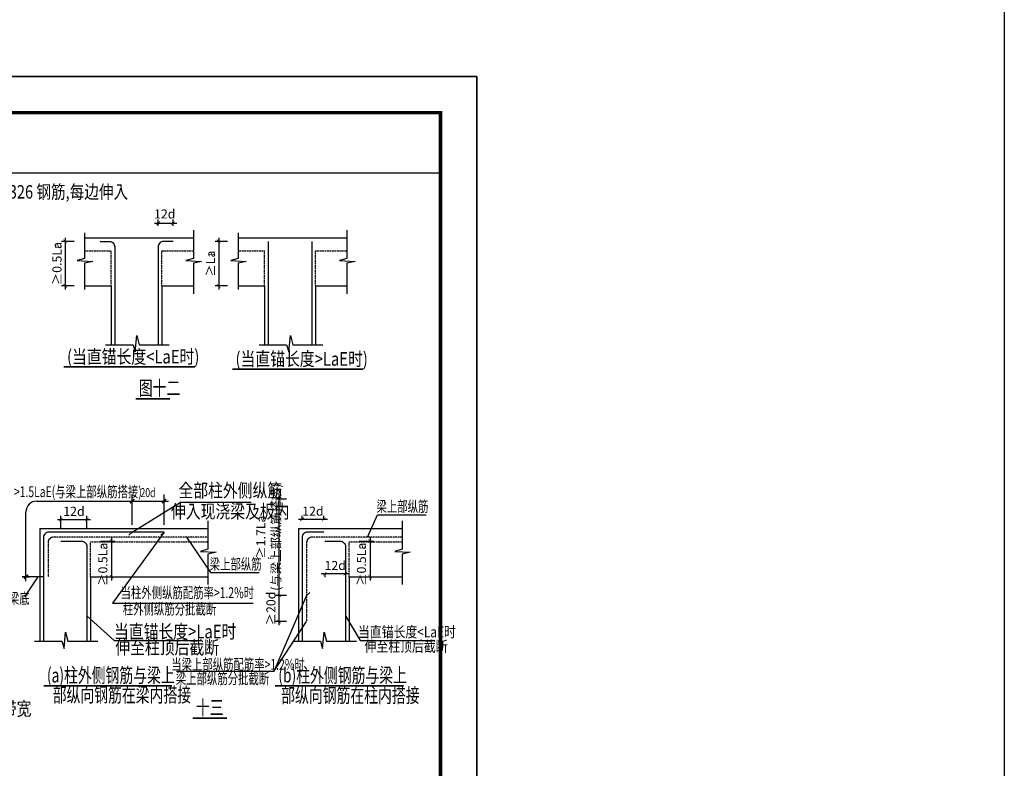
# Model space of a CAD drawing. Units: millimetres. Extents: x -179169 to 78579, y 115401 to 448354.
# Drawn here: x -47027 to -19845, y 357129 to 377790 of the extents above; entities that cross this region are included whole.
import ezdxf

# ---------------------------------------------------------------- set-up
doc = ezdxf.new("R2010")
doc.units = ezdxf.units.MM
doc.header["$MEASUREMENT"] = 0
doc.linetypes.add('DASHED', pattern=[0.375, 0.25, -0.125])
for name, color, linetype in [('GJ', 1, 'Continuous'), ('PUB_DIM', 3, 'Continuous'), ('PUB_TEXT', 7, 'Continuous'), ('PUB_TITLE', 4, 'Continuous'), ('TEXT', 7, 'Continuous'), ('公共_图框', 4, 'Continuous'), ('结构说明', 7, 'Continuous')]:
    doc.layers.add(name, color=color, linetype=linetype)
doc.styles.add('_HZTXT', font='txt.shx', dxfattribs={"width": 0.8, "bigfont": 'hztxt.shx'})
doc.styles.add('GS_Rein', font='tssdeng.shx', dxfattribs={"width": 0.7, "height": 2.5, "bigfont": 'tssdchn.shx'})
doc.styles.add('TSSD_Dimension', font='Tssdeng.shx', dxfattribs={"width": 0.7, "bigfont": 'hztxt.shx'})
doc.styles.add('TSSD_Rein', font='Tssdeng.shx', dxfattribs={"width": 0.7, "bigfont": 'hztxt.shx'})
doc.dimstyles.new('TSSD_100_100', dxfattribs={"dimtxt": 250, "dimasz": 100, "dimexe": 100, "dimexo": 200, "dimgap": 100, "dimtad": 1, "dimdec": 0, "dimzin": 0, "dimdsep": 46, "dimtxsty": 'TSSD_Dimension', "dimblk": 'ARCHTICK', "dimcen": 0, "dimdle": 100, "dimclrt": 7, "dimadec": 0, "dimazin": 0, "dimtfac": 1, "dimtdec": 0, "dimtix": 1, "dimtmove": 2, "dimatfit": 0, "dimfxl": 1, "dimtolj": 1, "dimtzin": 0, "dimarcsym": 0})

# ---------------------------------------------------------------- blocks, each defined once
blk = doc.blocks.new('_ARCHTICK')
at = {"color": 0, "linetype": 'ByBlock', "const_width": 0.15}
blk.add_lwpolyline([(-0.5, -0.5), (0.5, 0.5)], dxfattribs=at)
blk = doc.blocks.new('*D277')
at = {"layer": 'Defpoints', "color": 0}
for p in [(-45325, 371671), (-45772, 370445), (-45325, 370445)]:
    blk.add_point(p, dxfattribs=at)
at = {"layer": 'PUB_DIM', "color": 0, "lineweight": -2}
for p, q in [((-45525, 371671), (-45872, 371671)), ((-45772, 371771), (-45772, 370345)), ((-45525, 370445), (-45872, 370445))]:
    blk.add_line(p, q, dxfattribs=at)
at = {"layer": 'PUB_DIM', "color": 0, "lineweight": -2, "xscale": 100, "yscale": 100, "zscale": 100}
for p, rotation in [((-45772, 371671), 90), ((-45772, 370445), 270)]:
    blk.add_blockref('_ARCHTICK', p, dxfattribs=dict(at, rotation=rotation))
at = {"layer": 'PUB_DIM', "color": 7, "insert": (-45997, 371058), "char_height": 250, "attachment_point": 5, "rotation": 90, "style": 'TSSD_Dimension'}
blk.add_mtext('\\A1;≥0.5La ', dxfattribs=at)
blk = doc.blocks.new('*D278')
at = {"layer": 'Defpoints', "color": 0}
for p in [(-42793, 372175), (-43203, 371897), (-42793, 371897)]:
    blk.add_point(p, dxfattribs=at)
at = {"layer": 'PUB_DIM', "color": 0, "lineweight": -2}
for p, q in [((-43303, 372175), (-42693, 372175)), ((-43203, 372097), (-43203, 372275)), ((-42793, 372097), (-42793, 372275))]:
    blk.add_line(p, q, dxfattribs=at)
at = {"layer": 'PUB_DIM', "color": 0, "lineweight": -2, "xscale": 100, "yscale": 100, "zscale": 100, "rotation": 180}
blk.add_blockref('_ARCHTICK', (-43203, 372175), dxfattribs=at)
at = {"layer": 'PUB_DIM', "color": 0, "lineweight": -2, "xscale": 100, "yscale": 100, "zscale": 100}
blk.add_blockref('_ARCHTICK', (-42793, 372175), dxfattribs=at)
at = {"layer": 'PUB_DIM', "color": 7, "insert": (-43023, 372429), "char_height": 250, "attachment_point": 5, "style": 'TSSD_Dimension'}
blk.add_mtext('\\A1;12d', dxfattribs=at)
blk = doc.blocks.new('*D279')
at = {"layer": 'Defpoints', "color": 0}
for p in [(-41086, 371671), (-41533, 370445), (-41086, 370445)]:
    blk.add_point(p, dxfattribs=at)
at = {"layer": 'PUB_DIM', "color": 0, "lineweight": -2}
for p, q in [((-41286, 371671), (-41633, 371671)), ((-41533, 371771), (-41533, 370345)), ((-41286, 370445), (-41633, 370445))]:
    blk.add_line(p, q, dxfattribs=at)
at = {"layer": 'PUB_DIM', "color": 0, "lineweight": -2, "xscale": 100, "yscale": 100, "zscale": 100}
for p, rotation in [((-41533, 371671), 90), ((-41533, 370445), 270)]:
    blk.add_blockref('_ARCHTICK', p, dxfattribs=dict(at, rotation=rotation))
at = {"layer": 'PUB_DIM', "color": 7, "insert": (-41758, 371058), "char_height": 250, "attachment_point": 5, "rotation": 90, "style": 'TSSD_Dimension'}
blk.add_mtext('\\A1;≥La ', dxfattribs=at)
blk = doc.blocks.new('DMTK2')
blk.add_line((-10, 0), (10, 0))
at = {"const_width": 4}
blk.add_lwpolyline([(-5.7, -5.7), (5.7, 5.7)], dxfattribs=at)
blk = doc.blocks.new('*D280')
at = {"layer": 'Defpoints', "color": 0}
for p in [(-44993, 363399), (-44893, 362417), (-44490, 362417)]:
    blk.add_point(p, dxfattribs=at)
at = {"layer": 'PUB_DIM', "color": 0, "lineweight": -2}
for p, q in [((-44490, 363499), (-44490, 362317)), ((-44793, 363399), (-44390, 363399)), ((-44693, 362417), (-44390, 362417))]:
    blk.add_line(p, q, dxfattribs=at)
at = {"layer": 'PUB_DIM', "color": 0, "lineweight": -2, "xscale": 100, "yscale": 100, "zscale": 100}
for p, rotation in [((-44490, 363399), 90), ((-44490, 362417), 270)]:
    blk.add_blockref('_ARCHTICK', p, dxfattribs=dict(at, rotation=rotation))
at = {"layer": 'PUB_DIM', "color": 7, "insert": (-44730, 362760), "char_height": 250, "attachment_point": 5, "rotation": 90, "style": 'TSSD_Dimension'}
blk.add_mtext('\\A1;≥0.5La ', dxfattribs=at)
blk = doc.blocks.new('*D281')
at = {"layer": 'Defpoints', "color": 0}
for p in [(-45170, 363997), (-45887, 363553), (-45170, 363548)]:
    blk.add_point(p, dxfattribs=at)
at = {"layer": 'PUB_DIM', "color": 0, "lineweight": -2}
for p, q in [((-45987, 363997), (-45070, 363997)), ((-45887, 363753), (-45887, 364097)), ((-45170, 363748), (-45170, 364097))]:
    blk.add_line(p, q, dxfattribs=at)
at = {"layer": 'PUB_DIM', "color": 0, "lineweight": -2, "xscale": 100, "yscale": 100, "zscale": 100, "rotation": 180}
blk.add_blockref('_ARCHTICK', (-45887, 363997), dxfattribs=at)
at = {"layer": 'PUB_DIM', "color": 0, "lineweight": -2, "xscale": 100, "yscale": 100, "zscale": 100}
blk.add_blockref('_ARCHTICK', (-45170, 363997), dxfattribs=at)
at = {"layer": 'PUB_DIM', "color": 7, "insert": (-45529, 364222), "char_height": 250, "attachment_point": 5, "style": 'TSSD_Dimension'}
blk.add_mtext('\\A1;12d', dxfattribs=at)
blk = doc.blocks.new('*D282')
at = {"layer": 'Defpoints', "color": 0}
for p in [(-37855, 363399), (-37755, 362417), (-37352, 362417)]:
    blk.add_point(p, dxfattribs=at)
at = {"layer": 'PUB_DIM', "color": 0, "lineweight": -2}
for p, q in [((-37352, 363499), (-37352, 362317)), ((-37655, 363399), (-37252, 363399)), ((-37555, 362417), (-37252, 362417))]:
    blk.add_line(p, q, dxfattribs=at)
at = {"layer": 'PUB_DIM', "color": 0, "lineweight": -2, "xscale": 100, "yscale": 100, "zscale": 100}
for p, rotation in [((-37352, 363399), 90), ((-37352, 362417), 270)]:
    blk.add_blockref('_ARCHTICK', p, dxfattribs=dict(at, rotation=rotation))
at = {"layer": 'PUB_DIM', "color": 7, "insert": (-37592, 362760), "char_height": 250, "attachment_point": 5, "rotation": 90, "style": 'TSSD_Dimension'}
blk.add_mtext('\\A1;≥0.5La ', dxfattribs=at)
blk = doc.blocks.new('*D283')
at = {"layer": 'Defpoints', "color": 0}
for p in [(-38632, 364001), (-39232, 363784), (-38632, 363784)]:
    blk.add_point(p, dxfattribs=at)
at = {"layer": 'PUB_DIM', "color": 0, "lineweight": -2}
for p, q in [((-39332, 364001), (-38532, 364001)), ((-39232, 363984), (-39232, 364101)), ((-38632, 363984), (-38632, 364101))]:
    blk.add_line(p, q, dxfattribs=at)
at = {"layer": 'PUB_DIM', "color": 0, "lineweight": -2, "xscale": 100, "yscale": 100, "zscale": 100, "rotation": 180}
blk.add_blockref('_ARCHTICK', (-39232, 364001), dxfattribs=at)
at = {"layer": 'PUB_DIM', "color": 0, "lineweight": -2, "xscale": 100, "yscale": 100, "zscale": 100}
blk.add_blockref('_ARCHTICK', (-38632, 364001), dxfattribs=at)
at = {"layer": 'PUB_DIM', "color": 7, "insert": (-38932, 364226), "char_height": 250, "attachment_point": 5, "style": 'TSSD_Dimension'}
blk.add_mtext('\\A1;12d', dxfattribs=at)
blk = doc.blocks.new('*D284')
at = {"layer": 'Defpoints', "color": 0}
for p in [(-38603, 362719), (-38032, 362719), (-38032, 362502)]:
    blk.add_point(p, dxfattribs=at)
at = {"layer": 'PUB_DIM', "color": 0, "lineweight": -2}
for p, q in [((-38703, 362502), (-37932, 362502)), ((-38603, 362519), (-38603, 362402)), ((-38032, 362519), (-38032, 362402))]:
    blk.add_line(p, q, dxfattribs=at)
at = {"layer": 'PUB_DIM', "color": 0, "lineweight": -2, "xscale": 100, "yscale": 100, "zscale": 100, "rotation": 180}
blk.add_blockref('_ARCHTICK', (-38603, 362502), dxfattribs=at)
at = {"layer": 'PUB_DIM', "color": 0, "lineweight": -2, "xscale": 100, "yscale": 100, "zscale": 100}
blk.add_blockref('_ARCHTICK', (-38032, 362502), dxfattribs=at)
at = {"layer": 'PUB_DIM', "color": 7, "insert": (-38317, 362727), "char_height": 250, "attachment_point": 5, "style": 'TSSD_Dimension'}
blk.add_mtext('\\A1;12d', dxfattribs=at)
blk = doc.blocks.new('*D285')
at = {"layer": 'Defpoints', "color": 0}
for p in [(-39866, 361903), (-39458, 361903), (-39458, 361177)]:
    blk.add_point(p, dxfattribs=at)
at = {"layer": 'PUB_DIM', "color": 0, "lineweight": -2}
for p, q in [((-39658, 361903), (-39966, 361903)), ((-39866, 361077), (-39866, 362003)), ((-39658, 361177), (-39966, 361177))]:
    blk.add_line(p, q, dxfattribs=at)
at = {"layer": 'PUB_DIM', "color": 0, "lineweight": -2, "xscale": 100, "yscale": 100, "zscale": 100}
for p, rotation in [((-39866, 361903), 90), ((-39866, 361177), 270)]:
    blk.add_blockref('_ARCHTICK', p, dxfattribs=dict(at, rotation=rotation))
at = {"layer": 'PUB_DIM', "color": 7, "insert": (-40091, 361540), "char_height": 250, "attachment_point": 5, "rotation": 90, "style": 'TSSD_Dimension'}
blk.add_mtext('\\A1;≥20d', dxfattribs=at)
blk = doc.blocks.new('*D286')
at = {"layer": 'Defpoints', "color": 0}
for p in [(-39866, 364555), (-39458, 364555), (-39458, 361903)]:
    blk.add_point(p, dxfattribs=at)
at = {"layer": 'PUB_DIM', "color": 0, "lineweight": -2}
for p, q in [((-39658, 364555), (-39966, 364555)), ((-39866, 361803), (-39866, 364655)), ((-39658, 361903), (-39966, 361903))]:
    blk.add_line(p, q, dxfattribs=at)
at = {"layer": 'PUB_DIM', "color": 0, "lineweight": -2, "xscale": 100, "yscale": 100, "zscale": 100}
for p, rotation in [((-39866, 364555), 90), ((-39866, 361903), 270)]:
    blk.add_blockref('_ARCHTICK', p, dxfattribs=dict(at, rotation=rotation))
at = {"layer": 'PUB_DIM', "color": 7, "insert": (-40161, 363510), "char_height": 250, "attachment_point": 5, "rotation": 90, "style": 'TSSD_Dimension'}
blk.add_mtext('\\A1;≥1.7La (与梁上部纵筋搭接)', dxfattribs=at)

msp = doc.modelspace()

# ---------------------------------------------------------------- linework, layer by layer
msp.add_lwpolyline([(-178769.65006, 448353.8209), (-19845.47495, 448353.8209), (-19845.47495, 116706.78928), (-178769.65006, 116706.78928)], close=True)
at = {"layer": 'GJ'}
for points in [[(-44805.73419, 371673.10431), (-44552.8427, 371673.10431)], [(-42793.39649, 371673.10431), (-43052.8427, 371673.10431)], [(-40164.25884, 371673.10431), (-40164.25884, 368820.73489)], [(-38964.25884, 371673.10431), (-38964.25884, 368820.73489)], [(-44402.8427, 371523.10431), (-44402.8427, 368820.73489)], [(-43202.8427, 371523.10431), (-43202.8427, 368820.73489)], [(-46370.03325, 363495.02851), (-46370.03325, 360636.68277)], [(-43042.07817, 363645.02851), (-46220.03325, 363645.02851)], [(-43921.18568, 363645.02851), (-44011.05416, 363563.21555)], [(-43042.07817, 363645.02851), (-43131.94664, 363563.21555)], [(-39231.82415, 363495.02851), (-39231.82415, 360636.68277)], [(-38632.37698, 363645.02851), (-39081.82415, 363645.02851)], [(-45887.43196, 363399.4643), (-45320.03325, 363399.4643)], [(-45170.03325, 363249.4643), (-45170.03325, 360636.68277)], [(-38602.9524, 363399.4643), (-38181.82415, 363399.4643)], [(-38031.82415, 363249.4643), (-38031.82415, 360636.68277)], [(-39015.29444, 361984.82707), (-39105.16292, 361903.01411)]]:
    msp.add_lwpolyline(points, dxfattribs=at)
for points in [[(-44552.8427, 371673.10431, -0.4142135624), (-44402.8427, 371523.10431, -0.4142135624)], [(-43052.8427, 371673.10431, 0.4142135624), (-43202.8427, 371523.10431, 0.4142135624)], [(-46220.03325, 363645.02851, 0.4142135624), (-46370.03325, 363495.02851, 0.4142135624)], [(-46093.37202, 363507.56083, 0.4142135624), (-46243.37202, 363357.56083, 0.4142135624)], [(-39081.82415, 363645.02851, 0.4142135624), (-39231.82415, 363495.02851, 0.4142135624)], [(-38955.16292, 363507.56083, 0.4142135624), (-39105.16292, 363357.56083, 0.4142135624)], [(-45320.03325, 363399.4643, -0.4142135624), (-45170.03325, 363249.4643, -0.4142135624)], [(-38181.82415, 363399.4643, -0.4142135624), (-38031.82415, 363249.4643, -0.4142135624)]]:
    msp.add_lwpolyline(points, format="xyb", dxfattribs=at)
at = {"layer": 'GJ', "linetype": 'DASHED', "ltscale": 4}
for points in [[(-41830.77736, 363507.56083), (-46093.37202, 363507.56083)], [(-36469.96676, 363507.56083), (-38955.16292, 363507.56083)], [(-46243.37202, 363357.56083), (-46243.37202, 362416.63239)], [(-39105.16292, 363357.56083), (-39105.16292, 361176.70029)]]:
    msp.add_lwpolyline(points, dxfattribs=at)
at = {"layer": 'PUB_TITLE', "color": 4}
msp.add_lwpolyline([(-93806.82757, 334224.35685), (-34406.82757, 334224.35685), (-34406.82757, 376224.35685), (-93806.82757, 376224.35685)], close=True, dxfattribs=at)
at = {"layer": '公共_图框'}
msp.add_line((-91306.82857, 373561.93081), (-35406.85093, 373561.93081), dxfattribs=at)
msp.add_lwpolyline([(-34406.85133, 334224.35685), (-93806.82757, 334224.35685), (-93806.82757, 376224.34005), (-34406.85133, 376224.34005)], close=True, dxfattribs=at)
at = {"layer": '公共_图框', "const_width": 99.99996}
msp.add_lwpolyline([(-35406.85093, 335224.35645), (-35406.85093, 375224.34045), (-91306.82857, 375224.34045), (-91306.82857, 335224.35645)], close=True, dxfattribs=at)
at = {"layer": '结构说明', "color": 3}
for p, q in [((-45235.07026, 371907.89199), (-45235.07026, 371204.10835)), ((-42233.30656, 371983.60669), (-42233.30656, 371204.10835)), ((-37994.7227, 371983.60669), (-37994.7227, 371204.10835)), ((-45235.07026, 371204.10835), (-45439.07087, 371143.09081)), ((-45439.07087, 371143.09081), (-45009.35188, 371121.24147)), ((-45009.35188, 371121.24147), (-45235.07026, 371071.68643)), ((-45235.07026, 371071.68643), (-45235.07026, 370342.46851)), ((-42233.30656, 371204.10835), (-42437.30718, 371143.09081)), ((-42437.30718, 371143.09081), (-42007.58818, 371121.24147)), ((-42007.58818, 371121.24147), (-42233.30656, 371071.68643)), ((-42233.30656, 371071.68643), (-42233.30656, 370228.29391)), ((-37994.7227, 371204.10835), (-38198.72332, 371143.09081)), ((-38198.72332, 371143.09081), (-37769.00432, 371121.24147)), ((-37769.00432, 371121.24147), (-37994.7227, 371071.68643)), ((-37994.7227, 371071.68643), (-37994.7227, 370228.29391)), ((-43921.18568, 363849.97608), (-43921.18568, 364681.64727)), ((-43042.07817, 363849.97608), (-43042.07817, 364681.64727)), ((-46553.90387, 364502.98088), (-42921.04525, 364502.98088)), ((-46853.90387, 362292.67854), (-46853.90387, 364202.98088)), ((-41830.77736, 363955.53089), (-41830.77736, 363176.03255)), ((-36469.96676, 363955.53089), (-36469.96676, 363176.03255)), ((-41830.77736, 363176.03255), (-42034.77797, 363115.01501)), ((-36469.96676, 363176.03255), (-36673.96738, 363115.01501)), ((-42034.77797, 363115.01501), (-41605.05898, 363093.16567)), ((-41605.05898, 363093.16567), (-41830.77736, 363043.61063)), ((-41830.77736, 363043.61063), (-41830.77736, 362200.21811)), ((-36673.96738, 363115.01501), (-36244.24838, 363093.16567)), ((-36244.24838, 363093.16567), (-36469.96676, 363043.61063)), ((-36469.96676, 363043.61063), (-36469.96676, 362200.21811)), ((-46370.03325, 362416.63239), (-46962.82811, 362416.63239)), ((-38664.87147, 360437.53951), (-38620.88951, 360886.86124)), ((-38620.88951, 360886.86124), (-38555.69005, 360636.68277)), ((-39483.25473, 360636.68277), (-38724.60723, 360636.68277)), ((-38724.60723, 360636.68277), (-38664.87147, 360437.53951)), ((-38555.69005, 360636.68277), (-37727.94195, 360636.68277))]:
    msp.add_line(p, q, dxfattribs=at)
at = {"layer": '结构说明', "color": 7}
for p, q in [((-40996.4864, 371907.89199), (-40996.4864, 371204.10835)), ((-45235.07026, 371773.10431), (-42233.30656, 371773.10431)), ((-40996.4864, 371773.10431), (-37994.7227, 371773.10431)), ((-40996.4864, 371204.10835), (-41200.48701, 371143.09081)), ((-41200.48701, 371143.09081), (-40770.76802, 371121.24147)), ((-40770.76802, 371121.24147), (-40996.4864, 371071.68643)), ((-40996.4864, 371071.68643), (-40996.4864, 370342.46851)), ((-45235.07026, 370444.7082), (-44502.8427, 370444.7082)), ((-44502.8427, 370444.7082), (-44502.8427, 368820.73489)), ((-43102.8427, 370444.7082), (-42233.30656, 370444.7082)), ((-43102.8427, 370444.7082), (-43102.8427, 368820.73489)), ((-40996.4864, 370444.7082), (-40264.25884, 370444.7082)), ((-40264.25884, 370444.7082), (-40264.25884, 368820.73489)), ((-38864.25884, 370444.7082), (-37994.7227, 370444.7082)), ((-38864.25884, 370444.7082), (-38864.25884, 368820.73489)), ((-43835.89002, 368621.59164), (-43791.90806, 369070.91336)), ((-43791.90806, 369070.91336), (-43726.70861, 368820.73489)), ((-39597.30616, 368621.59164), (-39553.3242, 369070.91336)), ((-39553.3242, 369070.91336), (-39488.12475, 368820.73489)), ((-44654.27329, 368820.73489), (-43895.62578, 368820.73489)), ((-43895.62578, 368820.73489), (-43835.89002, 368621.59164)), ((-43726.70861, 368820.73489), (-42898.96051, 368820.73489)), ((-40415.68942, 368820.73489), (-39657.04192, 368820.73489)), ((-39657.04192, 368820.73489), (-39597.30616, 368621.59164)), ((-39488.12475, 368820.73489), (-38660.37664, 368820.73489)), ((-37422.1138, 363507.56083), (-37149.82383, 364125.0264)), ((-37149.82383, 364125.0264), (-35809.56833, 364125.0264)), ((-46470.03325, 363745.02851), (-41830.77736, 363745.02851)), ((-46470.03325, 363745.02851), (-46470.03325, 360636.68277)), ((-39331.82415, 363745.02851), (-36469.96676, 363745.02851)), ((-39331.82415, 363745.02851), (-39331.82415, 360636.68277)), ((-45070.03325, 362416.63239), (-41830.77736, 362416.63239)), ((-45070.03325, 362416.63239), (-45070.03325, 360636.68277)), ((-37931.82415, 362416.63239), (-36469.96676, 362416.63239)), ((-37931.82415, 362416.63239), (-37931.82415, 360636.68277)), ((-45803.08057, 360437.53951), (-45759.09861, 360886.86124)), ((-45759.09861, 360886.86124), (-45693.89916, 360636.68277)), ((-46621.46383, 360636.68277), (-45862.81633, 360636.68277)), ((-45862.81633, 360636.68277), (-45803.08057, 360437.53951)), ((-45693.89916, 360636.68277), (-44866.15105, 360636.68277))]:
    msp.add_line(p, q, dxfattribs=at)
at = {"layer": '结构说明', "color": 7, "linetype": 'DASHED', "ltscale": 4}
for p, q in [((-44502.8427, 370444.7082), (-44502.8427, 371409.63852)), ((-43102.8427, 370444.7082), (-43102.8427, 371409.63852)), ((-40264.25884, 370444.7082), (-40264.25884, 371409.63852)), ((-38864.25884, 370444.7082), (-38864.25884, 371409.63852)), ((-45070.03325, 362416.63239), (-45070.03325, 363381.56272)), ((-37931.82415, 362416.63239), (-37931.82415, 363381.56272))]:
    msp.add_line(p, q, dxfattribs=at)
at = {"layer": '结构说明', "color": 1}
for p, q in [((-43921.18568, 363645.02851), (-42584.31097, 364472.82218)), ((-42584.31097, 364472.82218), (-40636.16431, 364472.82218)), ((-43042.07817, 363645.02851), (-44467.10891, 361686.16907)), ((-42418.36074, 363507.56083), (-41755.07148, 362532.16155)), ((-46524.51705, 362416.63239), (-46890.59361, 361860.6475)), ((-41755.07148, 362532.16155), (-40414.81598, 362532.16155)), ((-39105.16292, 361903.01411), (-40011.4801, 359804.32766)), ((-44467.10891, 361686.16907), (-40577.52385, 361686.16907)), ((-45170.03325, 361334.43494), (-44421.63889, 360658.10801)), ((-38031.82415, 361334.43494), (-37628.63336, 360658.10801)), ((-40011.4801, 359804.32766), (-39105.16292, 361176.70029)), ((-44421.63889, 360658.10801), (-42022.91627, 360658.10801)), ((-37628.63336, 360658.10801), (-35567.41521, 360658.10801)), ((-40011.4801, 359804.32766), (-42694.16519, 359804.32766))]:
    msp.add_line(p, q, dxfattribs=at)
at = {"layer": '结构说明', "color": 3, "linetype": 'DASHED', "ltscale": 4}
for points in [[(-45235.07026, 371409.63852), (-44502.8427, 371409.63852)], [(-43102.8427, 371409.63852), (-42233.30656, 371409.63852)], [(-40996.4864, 371409.63852), (-40264.25884, 371409.63852)], [(-38864.25884, 371409.63852), (-37994.7227, 371409.63852)], [(-45070.03325, 363381.56272), (-41830.77736, 363381.56272)], [(-37931.82415, 363381.56272), (-36469.96676, 363381.56272)]]:
    msp.add_lwpolyline(points, dxfattribs=at)
at = {"layer": '结构说明', "color": 3, "const_width": 45}
for points in [[(-45808.95539, 368209.41654), (-42189.65633, 368209.41654)], [(-41157.92793, 368148.08687), (-37538.62886, 368148.08687)], [(-43827.64916, 367329.18159), (-42881.92798, 367329.18159)], [(-46365.05167, 359404.52346), (-42818.55662, 359404.52346)], [(-39976.88134, 359404.52346), (-36430.38629, 359404.52346)], [(-42250.73788, 358511.6129), (-41305.0167, 358511.6129)]]:
    msp.add_lwpolyline(points, dxfattribs=at)
at = {"layer": '结构说明', "color": 3}
msp.add_arc((-46553.90387, 364202.98088), 300, 90, 180, dxfattribs=at)

# ---------------------------------------------------------------- block references
at = {"layer": '结构说明', "color": 3, "xscale": 10, "yscale": 10, "zscale": 10}
for p in [(-43921.18568, 364502.98088), (-43042.07817, 364502.98088), (-46853.90387, 362416.63239)]:
    msp.add_blockref('DMTK2', p, dxfattribs=at)

# ---------------------------------------------------------------- texts
at = {"layer": 'PUB_TEXT', "color": 2, "style": '_HZTXT', "width": 0.8}
msp.add_text('1、墙体转角处和纵横墙交接处应沿墙高每隔 500 在灰缝内配 2%%1326 钢筋,每边伸入', height=369.5998522, dxfattribs=at).set_placement((-59366.74949, 372853.85934))
at = {"layer": 'TEXT', "ltscale": 99, "style": 'TSSD_Rein', "width": 0.8}
for s, height, p in [('(当直锚长度<LaE时)', 374.99985, (-45719.6683, 368303.05443)), ('(当直锚长度>LaE时)', 374.99985, (-41068.64084, 368241.72475)), ('全部柱外侧纵筋', 374.99985, (-42644.89683, 364613.14865)), ('伸入现浇梁及板内', 374.99985, (-42849.94321, 364031.31481)), ('当直锚长度>LaE时', 374.99985, (-44423.31833, 360716.74288)), ('当直锚长度<LaE时', 299.99988, (-37687.63025, 360743.34318)), ('伸至柱顶后截断', 374.99985, (-44388.39989, 360278.78299)), ('伸至柱顶后截断', 299.99988, (-37506.68882, 360347.15292)), ('如断钢筋,两侧钢筋搭接全带宽', 374.99985, (-52135.35848, 358585.55944))]:
    msp.add_text(s, height=height, dxfattribs=at).set_placement(p)
at = {"layer": '结构说明', "style": 'GS_Rein', "width": 0.7}
for p in [(-45885.35836, 371487.48196), (-41654.79572, 371292.38892), (-44619.42374, 363182.01767), (-37486.93112, 363189.0934), (-40022.11352, 362888.22578)]:
    msp.add_text('E', height=150, rotation=90, dxfattribs=at).set_placement(p)
for s, height, p in [('图十二', 400, (-43738.36207, 367422.81947)), ('>1.5LaE(与梁上部纵筋搭接)', 300, (-47184.8856, 364613.14865)), ('20d', 250, (-43692.24697, 364613.14865)), ('梁上部纵筋', 300, (-37176.50841, 364207.6525)), ('梁上部纵筋', 300, (-41781.75606, 362614.78765)), ('当柱外侧纵筋配筋率>1.2%时', 300, (-44242.81269, 361826.49554)), ('梁底', 300, (-47325.34227, 361669.79183)), ('柱外侧纵筋分批截断', 300, (-44181.20537, 361375.96369)), ('当梁上部纵筋配筋率>1.2%时', 300, (-42843.3447, 359847.2528)), ('(a)柱外侧钢筋与梁上', 400, (-46275.76458, 359498.16135)), ('(b)柱外侧钢筋与梁上', 400, (-39887.59425, 359498.16135)), ('梁上部纵筋分批截断', 300, (-42717.67264, 359454.80253)), ('部纵向钢筋在梁内搭接', 400, (-46115.49098, 358957.69937)), ('部纵向钢筋在柱内搭接', 400, (-39808.617, 358943.48765)), ('十三', 400, (-42161.45079, 358605.25078))]:
    msp.add_text(s, height=height, dxfattribs=at).set_placement(p)

# ---------------------------------------------------------------- dimensions: what is measured, and where the dimension line sits
at = {"layer": 'PUB_DIM'}
dim = msp.add_linear_dim(base=(-42793.39649, 372174.81766), p1=(-43202.8427, 371896.59085), p2=(-42793.39649, 371896.59085), text='12d', dimstyle='TSSD_100_100', dxfattribs=at)
dim.commit()
dim.dimension.update_dxf_attribs({"geometry": '*D278', "text_midpoint": (-43022.6486, 372429.18018), "dimtype": 160})
for base, p1, p2, angle, text, picture, middle in [((-45771.7319, 370444.7082), (-45324.87168, 371671.4989), (-45324.87168, 370444.7082), 90, '≥0.5La ', '*D277', (-45996.7319, 371058.10355)), ((-41533.14804, 370444.7082), (-41086.28782, 371671.4989), (-41086.28782, 370444.7082), 90, '≥La ', '*D279', (-41758.14804, 371058.10355)), ((-38031.82415, 362502.33104), (-38602.9524, 362718.86969), (-38031.82415, 362718.86969), 180, '12d', '*D284', (-38317.38828, 362727.33104)), ((-39866.2607, 361903.01411), (-39457.89984, 361176.70029), (-39457.89984, 361903.01411), 90, '≥20d', '*D285', (-40091.2607, 361539.8572))]:
    dim = msp.add_linear_dim(base=base, p1=p1, p2=p2, angle=angle, text=text, dimstyle='TSSD_100_100', dxfattribs=at)
    dim.commit()
    dim.dimension.update_dxf_attribs({"geometry": picture, "text_midpoint": middle})
for base, p1, p2, text, picture, middle in [((-39866.2607, 364554.53589), (-39457.89984, 361903.01411), (-39457.89984, 364554.53589), '≥1.7La (与梁上部纵筋搭接)', '*D286', (-40160.97574, 363509.74716)), ((-44489.74599, 362416.63239), (-44992.83318, 363399.4643), (-44892.83318, 362416.63239), '≥0.5La ', '*D280', (-44729.74599, 362760.12974)), ((-37351.53688, 362416.63239), (-37854.62407, 363399.4643), (-37754.62407, 362416.63239), '≥0.5La ', '*D282', (-37591.53688, 362760.12974))]:
    dim = msp.add_linear_dim(base=base, p1=p1, p2=p2, angle=90, text=text, dimstyle='TSSD_100_100', dxfattribs=at)
    dim.commit()
    dim.dimension.update_dxf_attribs({"geometry": picture, "text_midpoint": middle, "dimtype": 160})
for base, p1, p2, picture, middle in [((-45170.03325, 363997.42462), (-45887.43196, 363553.24612), (-45170.03325, 363547.74559), '*D281', (-45528.73261, 364222.42462)), ((-38632.37698, 364000.53012), (-39231.82415, 363783.99147), (-38632.37698, 363783.99147), '*D283', (-38932.10056, 364225.53012))]:
    dim = msp.add_linear_dim(base=base, p1=p1, p2=p2, text='12d', dimstyle='TSSD_100_100', dxfattribs=at)
    dim.commit()
    dim.dimension.update_dxf_attribs({"geometry": picture, "text_midpoint": middle})

doc.saveas('drawing.dxf')
